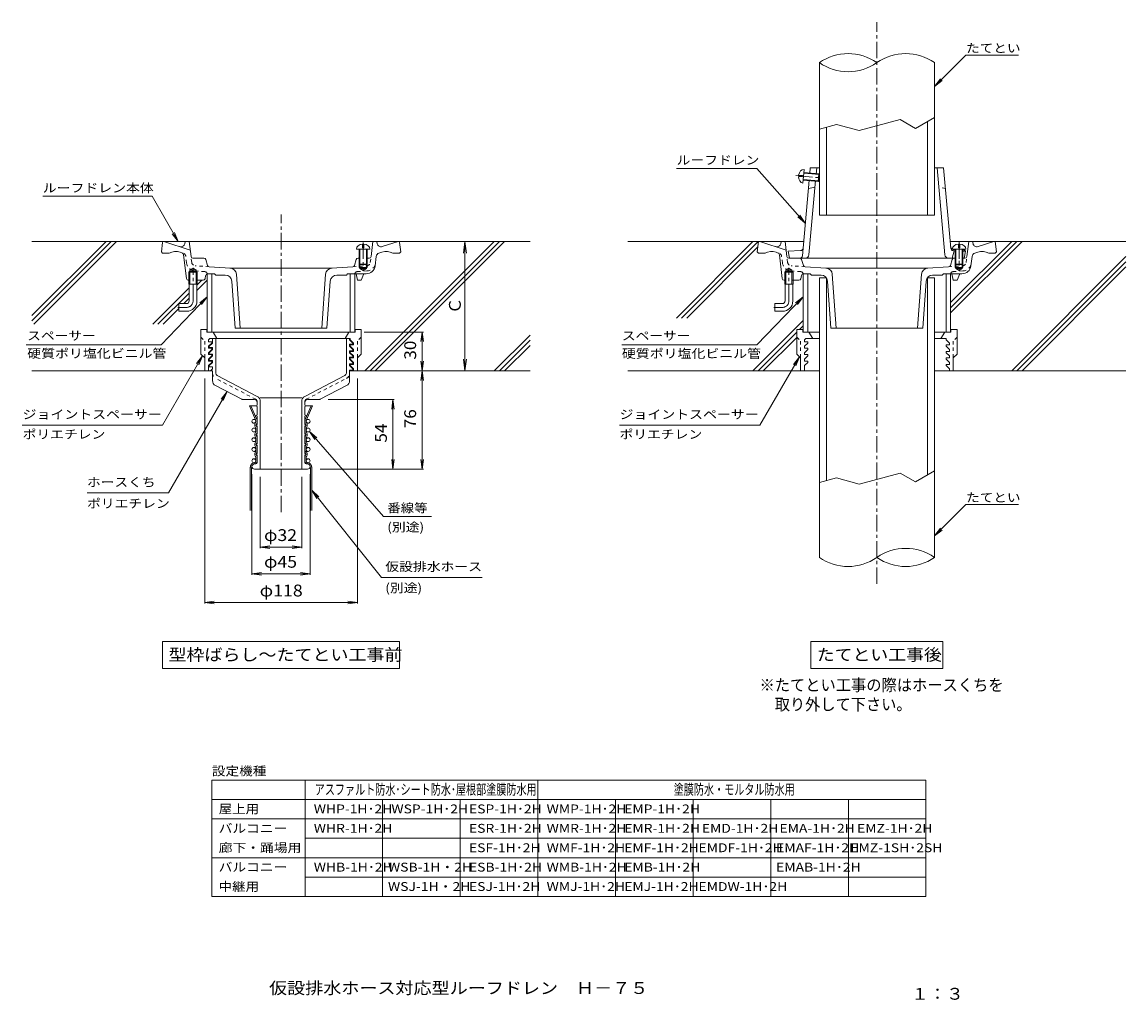
# Model space of a CAD drawing. Units: millimetres. Extents: x -397 to 456, y -403 to 353.
import ezdxf

# ---------------------------------------------------------------- set-up
doc = ezdxf.new("R2010")
doc.units = ezdxf.units.MM
doc.header["$LTSCALE"] = 3
for name, pattern in [('JWW_CENTER1', [6.773333, 4.233333, -0.846667, 0.846667, -0.846667]), ('JWW_DASHED1', [1.693333, 0.846667, -0.846667]), ('JWW_PHANTOM1', [6.773333, 3.386667, -0.846667, 0.423333, -0.846667, 0.423333, -0.846667])]:
    doc.linetypes.add(name, pattern=pattern)
for name, color, linetype in [('0-8', 7, 'Continuous'), ('0-A', 7, 'Continuous'), ('0-B', 7, 'Continuous'), ('0-C', 7, 'Continuous'), ('3-4', 7, 'Continuous'), ('3-5', 7, 'Continuous'), ('F-5ﾚｲﾔ', 7, 'Continuous'), ('その他', 7, 'Continuous'), ('仕上', 7, 'Continuous'), ('寸法', 7, 'Continuous'), ('建具', 7, 'Continuous'), ('躯体', 7, 'Continuous'), ('通り芯', 7, 'Continuous')]:
    doc.layers.add(name, color=color, linetype=linetype)
doc.styles.add('ＭＳ ゴシック', font='msgothic.ttc', dxfattribs={"height": 1})

msp = doc.modelspace()

# ---------------------------------------------------------------- linework, layer by layer
at = {"layer": '0-8', "color": 7, "linetype": 'Continuous', "lineweight": 9}
for p, q in [((-287.79, 183.53), (-389.67, 183.53)), ((-332.34, 183.53), (-389.67, 126.19)), ((-328.34, 183.53), (-389.67, 122.19)), ((-324.34, 183.53), (-388.33, 119.54)), ((-32.34, 183.53), (-132.34, 83.53)), ((-28.34, 183.53), (-128.34, 83.53)), ((-24.34, 183.53), (-124.34, 83.53)), ((-106.56, 183.53), (-4.67, 183.53)), ((171.96, 183.53), (70.96, 183.53)), ((167.66, 183.53), (108.45, 124.32)), ((171.66, 183.53), (112.45, 124.32)), ((171.43, 179.3), (116.45, 124.32)), ((371.66, 183.53), (320.46, 132.33)), ((367.66, 183.53), (320.46, 136.33)), ((375.66, 183.53), (320.46, 128.33)), ((354.96, 183.53), (455.96, 183.53)), ((455.96, 171.83), (367.66, 83.53)), ((455.96, 167.83), (371.66, 83.53)), ((455.96, 163.83), (375.66, 83.53)), ((-254.17, 153.69), (-262.17, 145.69)), ((-268.17, 147.69), (-296.33, 119.54)), ((-258.34, 153.53), (-262.17, 149.69)), ((-268.17, 143.69), (-292.33, 119.54)), ((-268.17, 139.69), (-272.34, 135.53)), ((-276.17, 131.69), (-288.33, 119.54)), ((206.46, 122.33), (167.66, 83.53)), ((-4.67, 111.19), (-32.34, 83.53)), ((201.46, 113.33), (171.66, 83.53)), ((206.46, 118.33), (203.66, 115.53)), ((-4.67, 107.19), (-28.34, 83.53)), ((-4.67, 103.19), (-24.34, 83.53)), ((201.46, 109.33), (175.66, 83.53)), ((-256.17, 83.53), (-389.67, 83.53)), ((-138.17, 83.53), (-4.67, 83.53)), ((204.46, 83.53), (70.96, 83.53)), ((322.46, 83.53), (455.96, 83.53))]:
    msp.add_line(p, q, dxfattribs=at)
at = {"layer": '0-A', "color": 4, "linetype": 'Continuous', "lineweight": 9}
for p, q in [((-134.17, 181.48), (-134.17, 178.6)), ((-133.17, 181.48), (-133.17, 178.6)), ((326.46, 181.48), (326.46, 178.6)), ((327.46, 181.48), (327.46, 178.6)), ((-138.92, 177.6), (-128.42, 177.6)), ((-136.67, 177.6), (-136.67, 166.1)), ((-136.17, 177.6), (-136.17, 165.6)), ((-134.17, 178.6), (-133.17, 178.6)), ((-131.17, 177.6), (-131.17, 165.6)), ((-130.67, 177.6), (-130.67, 166.1)), ((321.71, 177.6), (332.21, 177.6)), ((323.96, 177.6), (323.96, 166.1)), ((324.46, 177.6), (324.46, 165.6)), ((326.46, 178.6), (327.46, 178.6)), ((329.46, 177.6), (329.46, 165.6)), ((329.96, 177.6), (329.96, 166.1)), ((-136.67, 166.1), (-130.67, 166.1)), ((-136.67, 166.1), (-136.17, 165.6)), ((-136.17, 165.6), (-131.17, 165.6)), ((-130.67, 166.1), (-131.17, 165.6)), ((323.96, 166.1), (329.96, 166.1)), ((323.96, 166.1), (324.46, 165.6)), ((324.46, 165.6), (329.46, 165.6)), ((329.96, 166.1), (329.46, 165.6))]:
    msp.add_line(p, q, dxfattribs=at)
at = {"layer": '0-A', "color": 4, "linetype": 'JWW_CENTER1', "lineweight": 9}
for p, q in [((-133.67, 182.71), (-133.67, 160.74)), ((326.96, 182.71), (326.96, 160.74))]:
    msp.add_line(p, q, dxfattribs=at)
at = {"layer": '0-A', "color": 4, "linetype": 'Continuous', "lineweight": 9}
for centre, start_param, end_param in [((-133.67, 177.6), 1.666184, 3.141593), ((-133.67, 177.6), 0, 1.475408), ((326.96, 177.6), 1.666184, 3.141593), ((326.96, 177.6), 0, 1.475408)]:
    msp.add_ellipse(centre, major_axis=(5.25, 0), ratio=0.7428, start_param=start_param, end_param=end_param, dxfattribs=at)
at = {"layer": '0-B', "color": 3, "linetype": 'Continuous', "lineweight": 9}
for p, q in [((-218.17, 46.03), (-217.02, 46.03)), ((-218.17, 43.03), (-217.04, 43.03)), ((-176.17, 46.03), (-177.33, 46.03)), ((-176.17, 43.03), (-177.31, 43.03)), ((-218.17, 39.28), (-216.73, 39.28)), ((-218.17, 36.28), (-216.73, 36.28)), ((-176.17, 39.28), (-177.62, 39.28)), ((-176.17, 36.28), (-177.62, 36.28)), ((-218.17, 31.78), (-216.73, 31.78)), ((-218.17, 28.78), (-216.73, 28.78)), ((-176.17, 31.78), (-177.62, 31.78)), ((-176.17, 28.78), (-177.62, 28.78)), ((-218.17, 24.28), (-216.73, 24.28)), ((-218.17, 21.28), (-216.73, 21.28)), ((-176.17, 24.28), (-177.62, 24.28)), ((-176.17, 21.28), (-177.62, 21.28)), ((-218.17, 15.5), (-216.67, 15.5)), ((-176.17, 15.5), (-177.67, 15.5))]:
    msp.add_line(p, q, dxfattribs=at)
for centre in [(-218.17, 44.53), (-176.17, 44.53), (-218.17, 37.78), (-176.17, 37.78), (-218.17, 30.28), (-176.17, 30.28), (-218.17, 22.78), (-176.17, 22.78), (-218.17, 14), (-176.17, 14)]:
    msp.add_circle(centre, 1.5, dxfattribs=at)
at = {"layer": '0-C', "color": 4, "linetype": 'Continuous', "lineweight": 9}
for p, q in [((-216.67, 56.53), (-221.58, 56.53)), ((-216.84, 45.62), (-221.58, 56.53)), ((-220.49, 56.53), (-215.84, 45.83)), ((-173.86, 56.53), (-178.51, 45.83)), ((-177.67, 56.53), (-172.77, 56.53)), ((-177.51, 45.62), (-172.77, 56.53)), ((-217.12, 42.87), (-216.89, 43.34)), ((-216.67, 44.23), (-216.67, 44.83)), ((-215.89, 43.1), (-216.67, 41.53)), ((-178.46, 43.1), (-177.67, 41.53)), ((-177.67, 44.23), (-177.67, 44.83)), ((-177.23, 42.87), (-177.46, 43.34)), ((-216.89, 39.71), (-217.12, 40.18)), ((-217.12, 35.37), (-216.89, 35.84)), ((-215.89, 39.95), (-216.67, 41.53)), ((-216.67, 36.73), (-216.67, 38.82)), ((-215.89, 35.6), (-216.67, 34.03)), ((-178.46, 39.95), (-177.67, 41.53)), ((-178.46, 35.6), (-177.67, 34.03)), ((-177.67, 36.73), (-177.67, 38.82)), ((-177.46, 39.71), (-177.23, 40.18)), ((-177.23, 35.37), (-177.46, 35.84)), ((-216.89, 32.21), (-217.12, 32.68)), ((-216.89, 28.34), (-217.12, 27.87)), ((-215.89, 32.45), (-216.67, 34.03)), ((-216.67, 31.32), (-216.67, 29.23)), ((-215.89, 28.1), (-216.67, 26.53)), ((-215.89, 24.95), (-216.67, 26.53)), ((-178.46, 32.45), (-177.67, 34.03)), ((-178.46, 28.1), (-177.67, 26.53)), ((-178.46, 24.95), (-177.67, 26.53)), ((-177.67, 31.32), (-177.67, 29.23)), ((-177.46, 32.21), (-177.23, 32.68)), ((-177.46, 28.34), (-177.23, 27.87)), ((-216.89, 24.71), (-217.12, 25.18)), ((-217.12, 20.37), (-216.89, 20.84)), ((-217.12, 17.68), (-216.89, 17.21)), ((-216.67, 23.82), (-216.67, 21.73)), ((-215.89, 20.6), (-216.67, 19.03)), ((-215.89, 17.45), (-216.67, 19.03)), ((-178.46, 20.6), (-177.67, 19.03)), ((-178.46, 17.45), (-177.67, 19.03)), ((-177.67, 23.82), (-177.67, 21.73)), ((-177.46, 24.71), (-177.23, 25.18)), ((-177.23, 20.37), (-177.46, 20.84)), ((-177.23, 17.68), (-177.46, 17.21)), ((-220.96, 7.28), (-220.9, 8.76)), ((-220.82, 9.33), (-220.67, 9.97)), ((-220.42, 10.65), (-220.12, 11.23)), ((-219.96, 7.26), (-219.91, 8.63)), ((-219.83, 9.19), (-219.61, 10.03)), ((-216.67, 16.32), (-216.67, 13.53)), ((-177.67, 16.32), (-177.67, 13.53)), ((-174.52, 9.19), (-174.74, 10.03)), ((-174.39, 7.26), (-174.44, 8.63)), ((-173.93, 10.65), (-174.22, 11.23)), ((-173.52, 9.33), (-173.68, 9.97)), ((-173.39, 7.28), (-173.45, 8.76)), ((-220.96, 7.16), (-220.96, -24.56)), ((-219.96, 7.14), (-219.96, -24.56)), ((-174.38, 7.14), (-174.38, -24.56)), ((-173.38, 7.16), (-173.38, -24.56))]:
    msp.add_line(p, q, dxfattribs=at)
for centre, radius, start, end in [((-214.44, 41.53), 3, 153.43622, 206.56378), ((-218.67, 44.23), 2, 333.43686, 0), ((-218.67, 44.83), 2, 0, 23.48933), ((-217.67, 44), 2, 333.4359, 0), ((-217.67, 45.03), 2, 0, 23.48933), ((-176.67, 45.03), 2, 156.51067, 180), ((-176.67, 44), 2, 180, 206.5641), ((-175.67, 44.83), 2, 156.51067, 180), ((-175.67, 44.23), 2, 180, 206.56314), ((-179.91, 41.53), 3, 333.43622, 26.56378), ((-214.44, 34.03), 3, 153.43665, 206.56421), ((-218.67, 38.82), 2, 0, 26.56314), ((-218.67, 36.73), 2, 333.43686, 0), ((-217.67, 39.05), 2, 0, 26.5641), ((-217.67, 36.5), 2, 333.4359, 0), ((-176.67, 39.05), 2, 153.4359, 180), ((-176.67, 36.5), 2, 180, 206.5641), ((-175.67, 38.82), 2, 153.43686, 180), ((-175.67, 36.73), 2, 180, 206.56314), ((-179.91, 34.03), 3, 333.43579, 26.56335), ((-214.44, 26.53), 3, 153.43665, 206.56421), ((-218.67, 31.32), 2, 0, 26.56473), ((-218.67, 29.23), 2, 333.43527, 0), ((-217.67, 31.55), 2, 0, 26.5641), ((-217.67, 29), 2, 333.4359, 0), ((-176.67, 31.55), 2, 153.4359, 180), ((-176.67, 29), 2, 180, 206.5641), ((-175.67, 31.32), 2, 153.43527, 180), ((-175.67, 29.23), 2, 180, 206.56473), ((-179.91, 26.53), 3, 333.43579, 26.56335), ((-214.44, 19.03), 3, 153.43665, 206.56335), ((-218.67, 23.82), 2, 0, 26.56473), ((-218.67, 21.73), 2, 333.43686, 0), ((-218.67, 16.32), 2, 0, 26.56314), ((-217.67, 24.05), 2, 0, 26.5641), ((-217.67, 21.5), 2, 333.4359, 0), ((-217.67, 16.55), 2, 0, 26.5641), ((-176.67, 24.05), 2, 153.4359, 180), ((-176.67, 21.5), 2, 180, 206.5641), ((-176.67, 16.55), 2, 153.4359, 180), ((-175.67, 23.82), 2, 153.43527, 180), ((-175.67, 21.73), 2, 180, 206.56314), ((-175.67, 16.32), 2, 153.43686, 180), ((-179.91, 19.03), 3, 333.43665, 26.56335), ((-217.9, 8.64), 3, 166.75993, 177.6469), ((-217.75, 9.28), 3, 152.89516, 166.76041), ((-219.23, 10.78), 1, 141.26837, 152.89601), ((-217.67, 9.53), 3, 90, 141.26874), ((-216.91, 8.5), 3, 166.76006, 177.64691), ((-217.67, 13.53), 1, 270, 0), ((-217.67, 13.53), 2, 270, 0), ((-176.67, 13.53), 2, 180, 270), ((-176.67, 13.53), 1, 180, 270), ((-176.67, 9.53), 3, 38.73126, 90), ((-177.44, 8.5), 3, 2.35309, 13.23994), ((-175.11, 10.78), 1, 27.10399, 38.73163), ((-176.6, 9.28), 3, 13.23959, 27.10484), ((-176.44, 8.64), 3, 2.3531, 13.24007), ((-217.96, 7.16), 3, 177.6469, 180), ((-216.96, 7.14), 3, 177.6469, 180), ((-177.38, 7.14), 3, 0, 2.3531), ((-176.38, 7.16), 3, 0, 2.3531)]:
    msp.add_arc(centre, radius, start, end, dxfattribs=at)
at = {"layer": '3-4', "color": 7, "linetype": 'Continuous', "lineweight": 9}
for p, q in [((-87.14, 113.53), (-132.92, 113.53)), ((-88.04, 113.53), (-89.02, 106.09)), ((-88.04, 83.53), (-88.04, 113.53)), ((-88.04, 113.53), (-87.06, 106.09)), ((-88.04, 83.53), (-89.02, 90.96)), ((-88.04, 83.53), (-87.06, 90.96)), ((-256.17, -96.47), (-256.17, 77.53)), ((-138.17, -96.47), (-138.17, 77.53)), ((-88.04, 83.53), (-89.02, 76.09)), ((-88.04, 7.53), (-88.04, 83.53)), ((-88.04, 83.53), (-87.06, 76.09)), ((-109.75, 61.33), (-160.78, 61.33)), ((-110.65, 61.33), (-111.63, 53.89)), ((-110.65, 7.53), (-110.65, 61.33)), ((-110.65, 61.33), (-109.67, 53.89)), ((-110.65, 7.53), (-111.63, 14.96)), ((-110.65, 7.53), (-109.67, 14.96)), ((-88.04, 7.53), (-89.02, 14.96)), ((-88.04, 7.53), (-87.06, 14.96)), ((-219.67, -74.27), (-219.67, 3.53)), ((-213.17, -53.65), (-213.17, 1.53)), ((-181.17, -53.65), (-181.17, 1.53)), ((-174.67, -74.27), (-174.67, 3.53)), ((-87.14, 7.53), (-167, 7.53)), ((-213.17, -52.75), (-205.74, -51.77)), ((-213.17, -52.75), (-181.17, -52.75)), ((-213.17, -52.75), (-205.74, -53.73)), ((-181.17, -52.75), (-188.61, -51.77)), ((-181.17, -52.75), (-188.61, -53.73)), ((-219.67, -73.37), (-212.24, -72.39)), ((-219.67, -73.37), (-174.67, -73.37)), ((-219.67, -73.37), (-212.24, -74.34)), ((-174.67, -73.37), (-182.11, -72.39)), ((-174.67, -73.37), (-182.11, -74.34)), ((-256.17, -95.57), (-248.74, -94.59)), ((-256.17, -95.57), (-248.74, -96.55)), ((-256.17, -95.57), (-138.17, -95.57)), ((-138.17, -95.57), (-145.61, -94.59)), ((-138.17, -95.57), (-145.61, -96.55))]:
    msp.add_line(p, q, dxfattribs=at)
at = {"layer": '3-5', "color": 7, "linetype": 'Continuous', "lineweight": 9}
for p, q in [((108.67, 239.94), (170.68, 239.94)), ((-381.34, 218.45), (-296.83, 218.45)), ((-276.72, 183.53), (-296.83, 218.45)), ((-276.72, 183.53), (-281.29, 189.48)), ((-276.72, 183.53), (-279.59, 190.46)), ((-289.89, 103.57), (-394.25, 103.57)), ((170.68, 103.5), (66.31, 103.5)), ((-288.84, 41.53), (-257.85, 95.2)), ((-257.85, 95.2), (-262.42, 89.25)), ((-257.85, 95.2), (-260.72, 88.27)), ((173.01, 41.53), (203.55, 94.43)), ((203.55, 94.43), (198.99, 88.48)), ((203.55, 94.43), (200.68, 87.5)), ((-284.16, -10.88), (-238.92, 67.48)), ((-238.92, 67.48), (-243.49, 61.53)), ((-238.92, 67.48), (-241.79, 60.55)), ((-397.34, 41.53), (-288.84, 41.53)), ((-118.01, -29.12), (-175.19, 36.64)), ((-175.19, 36.64), (-171.05, 30.39)), ((-175.19, 36.64), (-169.57, 31.68)), ((64.52, 41.53), (173.01, 41.53)), ((-347.12, -10.88), (-284.16, -10.88)), ((-173.38, -8.7), (-167.97, -13.89)), ((-119.41, -76.16), (-173.38, -8.7)), ((-173.38, -8.7), (-169.5, -15.12)), ((-80.8, -29.12), (-118.01, -29.12)), ((-41.78, -76.16), (-119.41, -76.16))]:
    msp.add_line(p, q, dxfattribs=at)
at = {"layer": 'F-5ﾚｲﾔ', "color": 7, "linetype": 'Continuous', "lineweight": 9}
for p, q in [((-250.6, -232.84), (-250.6, -322.84)), ((-250.6, -232.84), (301.4, -232.84)), ((-178.6, -232.84), (-178.6, -322.84)), ((1.4, -232.84), (1.4, -322.84)), ((301.4, -232.84), (301.4, -322.84)), ((-250.6, -247.84), (301.4, -247.84)), ((-118.6, -247.84), (-118.6, -322.84)), ((-58.6, -247.84), (-58.6, -322.84)), ((61.4, -247.84), (61.4, -322.84)), ((121.4, -247.84), (121.4, -322.84)), ((181.4, -247.84), (181.4, -322.84)), ((241.4, -247.84), (241.4, -322.84)), ((-250.6, -262.84), (301.4, -262.84)), ((-178.6, -277.84), (301.4, -277.84)), ((-250.6, -292.84), (301.4, -292.84)), ((-178.6, -307.84), (301.4, -307.84)), ((-250.6, -322.84), (301.4, -322.84))]:
    msp.add_line(p, q, dxfattribs=at)
at = {"layer": 'その他', "color": 7, "linetype": 'Continuous', "lineweight": 9}
for p, q in [((332.26, 327.6), (372.91, 327.6)), ((-54.98, 183.53), (-56.16, 174.6)), ((-54.98, 83.53), (-54.98, 183.53)), ((-54.98, 183.53), (-53.81, 174.6)), ((-54.98, 83.53), (-56.16, 92.45)), ((-54.98, 83.53), (-53.81, 92.45)), ((332.26, -19.8), (372.91, -19.8))]:
    msp.add_line(p, q, dxfattribs=at)
at = {"layer": '仕上', "color": 2, "linetype": 'Continuous', "lineweight": 9}
for p, q in [((-250.17, 105.03), (-252.67, 102.53)), ((-252.67, 102.53), (-252.67, 101.53)), ((-250.17, 108.53), (-144.17, 108.53)), ((-250.17, 108.53), (-250.17, 105.03)), ((-247.67, 81.7), (-247.67, 108.53)), ((-146.67, 81.7), (-146.67, 108.53)), ((-144.17, 108.53), (-144.17, 107.53)), ((-144.17, 107.53), (-141.67, 105.03)), ((-144.17, 104.03), (-141.67, 104.03)), ((-144.17, 104.03), (-144.17, 102.53)), ((-144.17, 102.53), (-141.67, 100.03)), ((-141.67, 105.03), (-141.67, 104.03)), ((-250.17, 101.53), (-252.67, 101.53)), ((-250.17, 100.03), (-252.67, 97.53)), ((-252.67, 97.53), (-252.67, 96.53)), ((-250.17, 96.53), (-252.67, 96.53)), ((-250.17, 95.03), (-252.67, 92.53)), ((-250.17, 101.53), (-250.17, 100.03)), ((-250.17, 96.53), (-250.17, 95.03)), ((-144.17, 99.03), (-141.67, 99.03)), ((-144.17, 99.03), (-144.17, 97.53)), ((-144.17, 97.53), (-141.67, 95.03)), ((-144.17, 94.03), (-141.67, 94.03)), ((-144.17, 94.03), (-144.17, 92.53)), ((-141.67, 100.03), (-141.67, 99.03)), ((-141.67, 95.03), (-141.67, 94.03)), ((-252.67, 92.53), (-252.67, 91.53)), ((-250.17, 91.53), (-252.67, 91.53)), ((-250.17, 90.03), (-252.67, 87.53)), ((-252.67, 87.53), (-252.67, 86.53)), ((-250.17, 86.53), (-252.67, 86.53)), ((-250.17, 91.53), (-250.17, 90.03)), ((-250.17, 85.03), (-250.17, 86.53)), ((-144.17, 92.53), (-141.67, 90.03)), ((-144.17, 89.03), (-141.67, 89.03)), ((-144.17, 89.03), (-144.17, 87.53)), ((-144.17, 87.53), (-141.67, 85.03)), ((-141.67, 90.03), (-141.67, 89.03)), ((-250.17, 85.03), (-251.67, 83.53)), ((-251.67, 83.53), (-250.17, 83.53)), ((-250.17, 83.53), (-250.17, 76.06)), ((-246.6, 79.92), (-215.6, 63.8)), ((-147.75, 79.92), (-178.75, 63.8)), ((-144.17, 84.03), (-144.17, 76.1)), ((-144.17, 84.03), (-141.67, 84.03)), ((-141.67, 85.03), (-141.67, 84.03)), ((-227.54, 61.56), (-247.75, 72.07)), ((-166.81, 61.56), (-146.6, 72.07)), ((-217.67, 61.33), (-226.62, 61.33)), ((-181.17, 62.54), (-213.17, 62.54)), ((-213.17, 59.81), (-213.17, 7.53)), ((-181.17, 59.81), (-181.17, 7.53)), ((-176.67, 61.33), (-167.73, 61.33)), ((-216.67, 56.53), (-215.67, 57.03)), ((-216.67, 56.53), (-215.67, 56.03)), ((-215.67, 59.33), (-215.67, 57.03)), ((-215.67, 56.03), (-215.67, 49.53)), ((-178.67, 59.33), (-178.67, 57.03)), ((-177.67, 56.53), (-178.67, 57.03)), ((-177.67, 56.53), (-178.67, 56.03)), ((-178.67, 56.03), (-178.67, 49.53)), ((-216.67, 49.03), (-215.67, 49.53)), ((-216.67, 49.03), (-215.67, 48.53)), ((-215.67, 48.53), (-215.67, 42.03)), ((-177.67, 49.03), (-178.67, 49.53)), ((-177.67, 49.03), (-178.67, 48.53)), ((-178.67, 48.53), (-178.67, 42.03)), ((-216.67, 41.53), (-215.67, 42.03)), ((-216.67, 41.53), (-215.67, 41.03)), ((-216.67, 34.03), (-215.67, 34.53)), ((-215.67, 41.03), (-215.67, 34.53)), ((-177.67, 41.53), (-178.67, 42.03)), ((-177.67, 41.53), (-178.67, 41.03)), ((-178.67, 41.03), (-178.67, 34.53)), ((-177.67, 34.03), (-178.67, 34.53)), ((-216.67, 34.03), (-215.67, 33.53)), ((-216.67, 26.53), (-215.67, 27.03)), ((-216.67, 26.53), (-215.67, 26.03)), ((-215.67, 33.53), (-215.67, 27.03)), ((-215.67, 26.03), (-215.67, 19.53)), ((-177.67, 34.03), (-178.67, 33.53)), ((-178.67, 33.53), (-178.67, 27.03)), ((-177.67, 26.53), (-178.67, 27.03)), ((-177.67, 26.53), (-178.67, 26.03)), ((-178.67, 26.03), (-178.67, 19.53)), ((-216.67, 19.03), (-215.67, 19.53)), ((-216.67, 19.03), (-215.67, 18.53)), ((-215.67, 12.53), (-215.67, 18.53)), ((-177.67, 19.03), (-178.67, 19.53)), ((-177.67, 19.03), (-178.67, 18.53)), ((-178.67, 12.53), (-178.67, 18.53)), ((-216.67, 11.53), (-217.67, 11.53)), ((-177.67, 11.53), (-176.67, 11.53)), ((-176.67, 7.53), (-217.67, 7.53))]:
    msp.add_line(p, q, dxfattribs=at)
at = {"layer": '仕上', "color": 2, "linetype": 'JWW_DASHED1', "lineweight": 9}
for p, q in [((-216.75, 61.58), (-247.75, 77.71)), ((-177.6, 61.58), (-146.6, 77.71)), ((-215.67, 59.81), (-215.67, 59.33)), ((-178.67, 59.81), (-178.67, 59.33))]:
    msp.add_line(p, q, dxfattribs=at)
at = {"layer": '仕上', "color": 2, "linetype": 'JWW_PHANTOM1', "lineweight": 9}
msp.add_line((-146.12, 77.96), (-144.17, 78.97), dxfattribs=at)
at = {"layer": '仕上', "color": 2, "linetype": 'JWW_DASHED1', "lineweight": 9}
for centre, radius, start, end in [((-245.67, 81.7), 4.5, 180, 242.51796), ((-148.67, 81.7), 4.5, 297.48189, 0), ((-217.67, 59.81), 2, 0, 62.51811), ((-176.67, 59.81), 2, 117.48189, 180)]:
    msp.add_arc(centre, radius, start, end, dxfattribs=at)
at = {"layer": '仕上', "color": 2, "linetype": 'Continuous', "lineweight": 9}
for centre, radius, start, end in [((-245.67, 81.7), 2, 180, 242.51796), ((-148.67, 81.7), 2, 297.48189, 0), ((-245.67, 76.06), 4.5, 180, 242.51796), ((-148.67, 76.06), 4.5, 297.48204, 0.48077), ((-226.62, 63.33), 2, 242.51747, 270), ((-217.67, 59.33), 2, 0, 90), ((-217.67, 59.81), 4.5, 0, 62.51811), ((-176.67, 59.81), 4.5, 117.48189, 180), ((-176.67, 59.33), 2, 90, 180), ((-167.73, 63.33), 2, 270, 297.48253), ((-217.67, 9.53), 2, 90, 270), ((-216.67, 12.53), 1, 270, 0), ((-177.67, 12.53), 1, 180, 270), ((-176.67, 9.53), 2, 270, 90)]:
    msp.add_arc(centre, radius, start, end, dxfattribs=at)
at = {"layer": '寸法', "color": 7, "linetype": 'Continuous', "lineweight": 9}
for p, q in [((332.26, 327.6), (307.96, 303.3)), ((307.96, 303.3), (312.52, 309.25)), ((307.96, 303.3), (313.91, 307.87)), ((218.96, 270.47), (232.2, 274.02)), ((232.2, 274.02), (249.74, 269.32)), ((249.74, 269.32), (281.44, 277.81)), ((281.44, 277.81), (293.31, 270.96)), ((293.31, 270.96), (307.96, 279.41)), ((170.68, 239.94), (208.1, 197.59)), ((208.1, 197.59), (202.44, 202.52)), ((208.1, 197.59), (203.91, 203.81)), ((-289.89, 103.57), (-254.17, 140.83)), ((-254.17, 140.83), (-260.03, 136.13)), ((-254.17, 140.83), (-258.61, 134.78)), ((170.68, 103.5), (206.46, 140.83)), ((206.46, 140.83), (200.61, 136.13)), ((206.46, 140.83), (202.02, 134.78)), ((218.96, -2.81), (232.2, 0.73)), ((232.2, 0.73), (249.74, -3.97)), ((249.74, -3.97), (281.44, 4.53)), ((281.44, 4.53), (293.31, -2.33)), ((293.31, -2.33), (307.96, 6.13)), ((332.26, -19.8), (307.96, -44.1)), ((307.96, -44.1), (312.52, -38.15)), ((307.96, -44.1), (313.91, -39.53)), ((-288.67, -125.7), (-105.67, -125.7)), ((-288.67, -125.7), (-288.67, -146.7)), ((-105.67, -125.7), (-105.67, -146.7)), ((212.46, -125.7), (212.46, -146.7)), ((212.46, -125.7), (314.46, -125.7)), ((314.46, -125.7), (314.46, -146.7)), ((-288.67, -146.7), (-105.67, -146.7)), ((212.46, -146.7), (314.46, -146.7))]:
    msp.add_line(p, q, dxfattribs=at)
at = {"layer": '建具', "color": 4, "linetype": 'Continuous', "lineweight": 9}
for p, q in [((-254.17, 158.53), (-254.17, 113.53)), ((-250.67, 158.53), (-250.67, 113.53)), ((-143.67, 158.53), (-143.67, 113.53)), ((-140.17, 158.53), (-140.17, 113.53)), ((206.46, 158.53), (206.46, 113.53)), ((209.96, 158.53), (209.96, 113.53)), ((316.96, 158.53), (316.96, 113.53)), ((320.46, 158.53), (320.46, 113.53))]:
    msp.add_line(p, q, dxfattribs=at)
at = {"layer": '躯体', "color": 6, "linetype": 'Continuous', "lineweight": 9}
for p, q in [((-259.17, 115.53), (-259.17, 96.53)), ((-254.17, 115.53), (-259.17, 115.53)), ((-254.42, 115.53), (-254.42, 113.53)), ((-139.92, 113.53), (-254.42, 113.53)), ((-249.67, 113.53), (-246.67, 108.53)), ((-144.67, 113.53), (-147.67, 108.53)), ((-135.17, 115.53), (-140.17, 115.53)), ((-139.92, 115.53), (-139.92, 113.53)), ((-135.17, 115.53), (-135.17, 96.53)), ((201.46, 115.53), (201.46, 96.53)), ((206.46, 115.53), (201.46, 115.53)), ((206.21, 115.53), (206.21, 113.53)), ((218.96, 113.53), (206.21, 113.53)), ((210.96, 113.53), (213.96, 108.53)), ((320.71, 113.53), (307.96, 113.53)), ((315.96, 113.53), (312.96, 108.53)), ((325.46, 115.53), (320.46, 115.53)), ((320.71, 115.53), (320.71, 113.53)), ((325.46, 115.53), (325.46, 96.53)), ((-253.17, 107.53), (-252.17, 108.53)), ((-253.17, 106.03), (-253.17, 107.53)), ((-253.17, 106.03), (-250.67, 106.03)), ((-253.17, 102.53), (-250.67, 105.03)), ((-253.17, 102.53), (-253.17, 101.03)), ((-143.67, 108.53), (-252.17, 108.53)), ((-250.67, 106.03), (-250.67, 105.03)), ((-143.67, 108.53), (-143.67, 107.53)), ((-141.17, 105.03), (-143.67, 107.53)), ((-141.17, 103.53), (-143.67, 103.53)), ((-143.67, 103.53), (-143.67, 102.53)), ((-141.17, 100.03), (-143.67, 102.53)), ((-141.17, 103.53), (-141.17, 105.03)), ((207.46, 107.53), (208.46, 108.53)), ((207.46, 106.03), (207.46, 107.53)), ((207.46, 106.03), (209.96, 106.03)), ((207.46, 102.53), (209.96, 105.03)), ((207.46, 102.53), (207.46, 101.03)), ((218.96, 108.53), (208.46, 108.53)), ((209.96, 106.03), (209.96, 105.03)), ((316.96, 108.53), (307.96, 108.53)), ((316.96, 108.53), (316.96, 107.53)), ((319.46, 105.03), (316.96, 107.53)), ((319.46, 103.53), (316.96, 103.53)), ((316.96, 103.53), (316.96, 102.53)), ((319.46, 100.03), (316.96, 102.53)), ((319.46, 103.53), (319.46, 105.03)), ((-259.17, 96.53), (-256.17, 93.53)), ((-253.17, 101.03), (-250.67, 101.03)), ((-253.17, 97.53), (-250.67, 100.03)), ((-253.17, 97.53), (-253.17, 96.03)), ((-253.17, 96.03), (-250.67, 96.03)), ((-253.17, 92.53), (-250.67, 95.03)), ((-250.67, 101.03), (-250.67, 100.03)), ((-250.67, 96.03), (-250.67, 95.03)), ((-141.17, 98.53), (-143.67, 98.53)), ((-143.67, 98.53), (-143.67, 97.53)), ((-141.17, 95.03), (-143.67, 97.53)), ((-141.17, 100.03), (-141.17, 98.53)), ((-141.17, 95.03), (-141.17, 93.53)), ((-135.17, 96.53), (-138.17, 93.53)), ((201.46, 96.53), (204.46, 93.53)), ((207.46, 101.03), (209.96, 101.03)), ((207.46, 97.53), (209.96, 100.03)), ((207.46, 97.53), (207.46, 96.03)), ((207.46, 96.03), (209.96, 96.03)), ((207.46, 92.53), (209.96, 95.03)), ((209.96, 101.03), (209.96, 100.03)), ((209.96, 96.03), (209.96, 95.03)), ((319.46, 98.53), (316.96, 98.53)), ((316.96, 98.53), (316.96, 97.53)), ((319.46, 95.03), (316.96, 97.53)), ((319.46, 100.03), (319.46, 98.53)), ((319.46, 95.03), (319.46, 93.53)), ((325.46, 96.53), (322.46, 93.53)), ((-256.17, 93.53), (-256.17, 83.53)), ((-253.17, 92.53), (-253.17, 91.03)), ((-253.17, 91.03), (-250.67, 91.03)), ((-253.17, 87.53), (-250.67, 90.03)), ((-253.17, 87.53), (-253.17, 83.53)), ((-250.67, 91.03), (-250.67, 90.03)), ((-141.17, 93.53), (-143.67, 93.53)), ((-143.67, 93.53), (-143.67, 92.53)), ((-141.17, 90.03), (-143.67, 92.53)), ((-141.17, 88.53), (-143.67, 88.53)), ((-143.67, 88.53), (-143.67, 87.53)), ((-141.17, 85.03), (-143.67, 87.53)), ((-141.17, 90.03), (-141.17, 88.53)), ((-138.17, 93.53), (-138.17, 83.53)), ((204.46, 93.53), (204.46, 83.53)), ((207.46, 92.53), (207.46, 91.03)), ((207.46, 91.03), (209.96, 91.03)), ((207.46, 87.53), (209.96, 90.03)), ((207.46, 87.53), (207.46, 83.53)), ((209.96, 91.03), (209.96, 90.03)), ((319.46, 93.53), (316.96, 93.53)), ((316.96, 93.53), (316.96, 92.53)), ((319.46, 90.03), (316.96, 92.53)), ((319.46, 88.53), (316.96, 88.53)), ((316.96, 88.53), (316.96, 87.53)), ((319.46, 85.03), (316.96, 87.53)), ((319.46, 90.03), (319.46, 88.53)), ((322.46, 93.53), (322.46, 83.53)), ((-251.52, 83.53), (-256.17, 83.53)), ((-138.17, 83.53), (-144.02, 83.53)), ((-141.17, 85.03), (-141.17, 83.53)), ((218.96, 83.53), (204.46, 83.53)), ((322.46, 83.53), (307.96, 83.53)), ((319.46, 85.03), (319.46, 83.53))]:
    msp.add_line(p, q, dxfattribs=at)
at = {"layer": '躯体', "color": 6, "linetype": 'JWW_DASHED1', "lineweight": 9}
for p, q in [((-259.17, 109.53), (-256.17, 106.53)), ((-256.17, 106.53), (-256.17, 93.53)), ((-135.17, 109.53), (-138.17, 106.53)), ((-138.17, 106.53), (-138.17, 93.53)), ((201.46, 109.53), (204.46, 106.53)), ((204.46, 106.53), (204.46, 93.53)), ((325.46, 109.53), (322.46, 106.53)), ((322.46, 106.53), (322.46, 93.53))]:
    msp.add_line(p, q, dxfattribs=at)
at = {"layer": '通り芯', "color": 3, "linetype": 'JWW_CENTER1', "lineweight": 9}
for p, q in [((263.46, -81.24), (263.46, 353.13)), ((-197.17, -25.8), (-197.17, 204.34)), ((-265.17, 137.53), (-265.17, 163.08)), ((195.46, 137.53), (195.46, 163.08)), ((-270.17, 132.53), (-276.89, 132.53)), ((190.46, 132.53), (183.74, 132.53))]:
    msp.add_line(p, q, dxfattribs=at)
at = {"layer": '通り芯', "color": 4, "linetype": 'Continuous', "lineweight": 9}
for p, q in [((218.96, 321.78), (218.96, 203.86)), ((307.96, 321.78), (307.96, 203.86)), ((302.46, 276.24), (302.46, 203.86)), ((224.46, 271.94), (224.46, 203.86)), ((218.96, 203.86), (307.96, 203.86)), ((224.46, 155.41), (218.96, 155.41)), ((218.96, 155.41), (218.96, -60.72)), ((224.46, 155.41), (224.46, -1.34)), ((302.46, 155.41), (307.96, 155.41)), ((302.46, 155.41), (302.46, 2.96)), ((307.96, 155.41), (307.96, -60.72))]:
    msp.add_line(p, q, dxfattribs=at)
at = {"layer": '通り芯', "color": 6, "linetype": 'Continuous', "lineweight": 9}
for p, q in [((206.32, 228.7), (207.25, 239.16)), ((211.54, 236.02), (211.94, 240.53)), ((211.94, 240.53), (218.96, 240.53)), ((216.52, 235.57), (216.96, 240.53)), ((307.96, 240.53), (314.98, 240.53)), ((315.98, 173.26), (309.96, 240.53)), ((320.55, 178.27), (314.98, 240.53)), ((202.87, 233.78), (205.74, 233.52)), ((202.96, 234.78), (205.83, 234.52)), ((205.74, 233.52), (205.83, 234.52)), ((205.83, 172.35), (211.09, 231.04)), ((206.52, 230.94), (217.97, 229.92)), ((206.56, 231.44), (218.51, 230.37)), ((207.01, 236.42), (218.96, 235.35)), ((207.05, 236.92), (218.51, 235.89)), ((210.94, 173.26), (216.07, 230.59)), ((217.97, 229.92), (218.51, 235.89)), ((218.51, 235.89), (218.96, 235.35)), ((218.51, 230.37), (218.96, 235.35)), ((210.51, 224.53), (215.62, 225.53)), ((217.97, 229.92), (218.51, 230.37)), ((326.46, 181.48), (326.46, 178.6)), ((327.46, 181.48), (327.46, 178.6)), ((204.46, 176.45), (194.96, 176.03)), ((194.96, 176.03), (195.96, 170.53)), ((321.71, 177.6), (332.21, 177.6)), ((323.21, 176.41), (321.71, 170.53)), ((322.37, 177.45), (323.96, 177.38)), ((322.46, 176.45), (323.96, 176.38)), ((323.96, 177.6), (323.96, 166.1)), ((324.46, 177.6), (324.46, 165.6)), ((326.46, 178.6), (327.46, 178.6)), ((329.46, 177.6), (329.46, 165.6)), ((329.96, 177.6), (329.96, 166.1)), ((329.96, 177.12), (330.96, 177.07)), ((329.96, 176.11), (331.96, 176.03)), ((330.96, 177.07), (331.96, 176.03)), ((331.96, 176.03), (330.96, 170.53)), ((195.96, 170.53), (323.96, 170.53)), ((323.96, 166.1), (329.96, 166.1)), ((323.96, 166.1), (324.46, 165.6)), ((324.46, 165.6), (329.46, 165.6)), ((329.96, 166.1), (329.46, 165.6)), ((329.96, 170.53), (330.96, 170.53))]:
    msp.add_line(p, q, dxfattribs=at)
at = {"layer": '通り芯', "color": 6, "linetype": 'JWW_CENTER1', "lineweight": 9}
for p, q in [((200.9, 234.46), (220.95, 232.66)), ((326.96, 183.73), (326.96, 162.79))]:
    msp.add_line(p, q, dxfattribs=at)
at = {"layer": '通り芯', "color": 6, "linetype": 'JWW_DASHED1', "lineweight": 9}
msp.add_line((316.41, 224.53), (311.3, 225.53), dxfattribs=at)
at = {"layer": '通り芯', "color": 3, "linetype": 'Continuous', "lineweight": 9}
for p, q in [((-288.78, 182.65), (-289.67, 175.53)), ((-106.56, 183.53), (-287.79, 183.53)), ((-267.36, 176.93), (-287.67, 183.53)), ((-271.52, 181.8), (-271.17, 183.53)), ((-266.74, 171.84), (-268.17, 183.53)), ((-127.61, 171.84), (-126.17, 183.53)), ((-122.83, 181.8), (-123.17, 183.53)), ((-118.96, 179.53), (-106.67, 183.53)), ((-105.56, 182.65), (-104.67, 175.53)), ((170.96, 175.53), (171.96, 183.53)), ((171.96, 183.53), (206.84, 183.53)), ((193.27, 176.93), (172.96, 183.53)), ((189.12, 181.8), (189.46, 183.53)), ((193.89, 171.84), (192.46, 183.53)), ((320.08, 183.53), (354.96, 183.53)), ((333.02, 171.84), (334.46, 183.53)), ((337.8, 181.8), (337.46, 183.53)), ((341.67, 179.53), (353.96, 183.53)), ((355.96, 175.53), (354.96, 183.53)), ((-288.67, 174.53), (-289.67, 175.53)), ((-288.67, 174.53), (-283.67, 174.53)), ((-273.89, 174.84), (-275.15, 175.25)), ((-270.33, 154.85), (-272.52, 173.18)), ((-124.46, 164.67), (-123.56, 172.01)), ((-121.51, 174.5), (-119.19, 175.25)), ((-105.67, 174.53), (-110.67, 174.53)), ((-105.67, 174.53), (-104.67, 175.53)), ((171.96, 174.53), (170.96, 175.53)), ((171.96, 174.53), (176.96, 174.53)), ((186.74, 174.84), (185.48, 175.25)), ((190.3, 154.85), (188.11, 173.18)), ((336.17, 164.67), (337.08, 172.01)), ((339.13, 174.5), (341.44, 175.25)), ((354.96, 174.53), (349.96, 174.53)), ((354.96, 174.53), (355.96, 175.53)), ((-267.53, 161.53), (-265.17, 162.89)), ((-256.78, 170.53), (-265.25, 170.53)), ((-262.81, 161.53), (-265.17, 162.89)), ((-255.35, 169.47), (-253.98, 165.03)), ((-236.28, 162.83), (-252.65, 163.97)), ((-157.72, 162.84), (-236.63, 162.84)), ((-158.07, 162.83), (-141.7, 163.97)), ((-139, 169.47), (-140.37, 165.03)), ((-137.57, 170.53), (-136.17, 170.53)), ((-136.67, 166.1), (-136.67, 163.53)), ((-136.67, 163.53), (-130.67, 163.53)), ((-136.17, 165.6), (-136.17, 162.53)), ((-136.17, 162.53), (-131.17, 162.53)), ((-136.17, 162.53), (-133.67, 161.08)), ((-131.17, 162.53), (-133.67, 161.08)), ((-131.17, 170.53), (-129.1, 170.53)), ((-131.17, 165.6), (-131.17, 162.53)), ((-130.67, 166.1), (-130.67, 163.53)), ((193.1, 161.53), (195.46, 162.89)), ((203.85, 170.53), (195.38, 170.53)), ((197.82, 161.53), (195.46, 162.89)), ((205.29, 169.47), (206.66, 165.03)), ((224.35, 162.83), (207.98, 163.97)), ((302.91, 162.84), (224.01, 162.84)), ((302.56, 162.83), (318.93, 163.97)), ((321.63, 169.47), (320.26, 165.03)), ((323.07, 170.53), (324.46, 170.53)), ((323.07, 170.53), (324.46, 170.53)), ((323.96, 166.1), (323.96, 163.53)), ((323.96, 163.53), (329.96, 163.53)), ((324.46, 165.6), (324.46, 162.53)), ((324.46, 162.53), (329.46, 162.53)), ((324.46, 162.53), (326.96, 161.08)), ((329.46, 162.53), (326.96, 161.08)), ((329.46, 170.53), (331.54, 170.53)), ((329.46, 165.6), (329.46, 162.53)), ((329.96, 166.1), (329.96, 163.53)), ((-267.53, 160.53), (-268.35, 159.73)), ((-262, 159.73), (-268.35, 159.73)), ((-268.35, 150.53), (-268.35, 159.73)), ((-267.53, 150.53), (-267.53, 161.53)), ((-262.81, 161.53), (-267.53, 161.53)), ((-262.81, 160.53), (-267.53, 160.53)), ((-262.81, 150.53), (-262.81, 161.53)), ((-262, 159.73), (-262.81, 160.53)), ((-262, 150.53), (-262, 159.73)), ((-255.42, 157.32), (-255.93, 154.73)), ((-253.94, 158.53), (-248.67, 158.53)), ((-247.67, 157.53), (-248.67, 158.53)), ((-240.26, 157.53), (-247.67, 157.53)), ((-231.64, 158.2), (-228.66, 116.53)), ((-162.71, 158.2), (-165.68, 116.53)), ((-154.09, 157.53), (-146.67, 157.53)), ((-146.67, 157.53), (-145.67, 158.53)), ((-131.41, 158.53), (-145.67, 158.53)), ((193.1, 160.53), (192.28, 159.73)), ((198.63, 159.73), (192.28, 159.73)), ((192.28, 150.53), (192.28, 159.73)), ((193.1, 150.53), (193.1, 161.53)), ((197.82, 161.53), (193.1, 161.53)), ((197.82, 160.53), (193.1, 160.53)), ((197.82, 150.53), (197.82, 161.53)), ((198.63, 159.73), (197.82, 160.53)), ((198.63, 150.53), (198.63, 159.73)), ((205.22, 157.32), (204.7, 154.73)), ((206.69, 158.53), (211.96, 158.53)), ((212.96, 157.53), (211.96, 158.53)), ((220.37, 157.53), (212.96, 157.53)), ((228.99, 158.2), (231.97, 116.53)), ((297.93, 158.2), (294.95, 116.53)), ((306.54, 157.53), (313.96, 157.53)), ((313.96, 157.53), (314.96, 158.53)), ((329.23, 158.53), (314.96, 158.53)), ((-268.84, 153.53), (-267.53, 153.53)), ((-262, 150.53), (-268.35, 150.53)), ((-268.17, 137.53), (-268.17, 150.53)), ((-262.81, 153.53), (-257.4, 153.53)), ((-262.17, 137.53), (-262.17, 150.53)), ((-235.27, 152.88), (-232.67, 116.53)), ((-159.08, 152.88), (-161.67, 116.53)), ((191.79, 153.53), (193.1, 153.53)), ((198.63, 150.53), (192.28, 150.53)), ((192.46, 137.53), (192.46, 150.53)), ((197.82, 153.53), (203.23, 153.53)), ((198.46, 137.53), (198.46, 150.53)), ((225.36, 152.88), (227.96, 116.53)), ((301.56, 152.88), (298.96, 116.53)), ((-276.17, 135.53), (-276.17, 129.53)), ((-270.17, 135.53), (-276.17, 135.53)), ((-270.17, 129.53), (-276.17, 129.53)), ((184.46, 135.53), (184.46, 129.53)), ((190.46, 135.53), (184.46, 135.53)), ((190.46, 129.53), (184.46, 129.53)), ((-232.67, 116.53), (-161.67, 116.53)), ((227.96, 116.53), (298.96, 116.53))]:
    msp.add_line(p, q, dxfattribs=at)
at = {"layer": '通り芯', "color": 3, "linetype": 'JWW_DASHED1', "lineweight": 9}
for p, q in [((-272.84, 174.5), (-273.89, 174.84)), ((-270.16, 166.87), (-270.79, 172.01)), ((-266.19, 167.35), (-266.74, 171.84)), ((-128.16, 167.35), (-127.61, 171.84)), ((187.79, 174.5), (186.74, 174.84)), ((190.47, 166.87), (189.84, 172.01)), ((194.44, 167.35), (193.89, 171.84)), ((332.47, 167.35), (333.02, 171.84)), ((-252.65, 163.97), (-263.42, 164.73)), ((-141.7, 163.97), (-130.93, 164.73)), ((207.98, 163.97), (197.21, 164.73)), ((318.93, 163.97), (329.7, 164.73)), ((-256.01, 160.2), (-263.7, 160.74)), ((-138.34, 160.2), (-130.65, 160.74)), ((204.62, 160.2), (196.93, 160.74)), ((322.29, 160.2), (329.98, 160.74))]:
    msp.add_line(p, q, dxfattribs=at)
at = {"layer": '通り芯', "color": 3, "linetype": 'JWW_PHANTOM1', "lineweight": 9}
for p, q in [((-138.17, 153.53), (-139.17, 158.53)), ((-133.17, 158.53), (-135.17, 153.53)), ((322.46, 153.53), (321.46, 158.53)), ((327.46, 158.53), (325.46, 153.53)), ((-135.17, 153.53), (-138.17, 153.53)), ((325.46, 153.53), (322.46, 153.53))]:
    msp.add_line(p, q, dxfattribs=at)
at = {"layer": '通り芯', "color": 4, "linetype": 'Continuous', "lineweight": 9}
for centre, start, end in [((241.21, 289.92), 55.07201, 124.92799), ((285.71, 289.92), 55.07202, 124.92798), ((241.21, 353.64), 235.07201, 304.92799), ((285.71, -92.58), 55.07201, 124.92799), ((241.21, -28.86), 235.07202, 304.92798), ((285.71, -28.86), 235.07201, 304.92799)]:
    msp.add_arc(centre, 38.86, start, end, dxfattribs=at)
at = {"layer": '通り芯', "color": 3, "linetype": 'Continuous', "lineweight": 9}
for centre, radius, start, end in [((-287.79, 182.53), 1, 90, 172.87494), ((-274.46, 182.39), 3, 252.00015, 348.7693), ((-119.89, 182.39), 3, 191.2307, 287.99985), ((-106.56, 182.53), 1, 7.12541, 90), ((186.17, 182.39), 3, 252.00015, 348.7693), ((340.74, 182.39), 3, 191.2307, 287.99985), ((-278.55, 164.79), 11, 71.99998, 117.74339), ((-274.51, 172.94), 2, 6.8147, 71.99948), ((-265.25, 172.03), 1.5, 186.99963, 270), ((-129.1, 172.03), 1.5, 270, 353.00037), ((-120.58, 171.65), 3, 107.99985, 172.99957), ((-115.79, 164.79), 11, 62.25661, 108.00032), ((182.08, 164.79), 11, 71.99998, 117.74339), ((186.12, 172.94), 2, 6.8147, 71.99948), ((195.38, 172.03), 1.5, 186.99963, 270), ((331.54, 172.03), 1.5, 270, 353.00037), ((340.05, 171.65), 3, 107.99985, 172.99957), ((344.84, 164.79), 11, 62.25661, 108.00032), ((-256.78, 169.03), 1.5, 17.14995, 90), ((-252.54, 165.47), 1.5, 197.15036, 266.00014), ((-236.63, 157.84), 5, 4.08522, 86.00002), ((-157.72, 157.84), 5, 93.99998, 175.91478), ((-141.8, 165.47), 1.5, 273.99986, 342.84964), ((-137.57, 169.03), 1.5, 90, 162.85005), ((-131.41, 165.53), 7, 270, 352.99948), ((203.85, 169.03), 1.5, 17.14995, 90), ((208.09, 165.47), 1.5, 197.15036, 266.00014), ((224.01, 157.84), 5, 4.08522, 86.00002), ((302.91, 157.84), 5, 93.99998, 175.91478), ((318.83, 165.47), 1.5, 273.99986, 342.84964), ((323.07, 169.03), 1.5, 90, 162.85005), ((329.23, 165.53), 7, 270, 352.99948), ((-268.84, 155.03), 1.5, 186.81395, 270), ((-257.4, 155.03), 1.5, 270, 348.68979), ((-253.94, 157.03), 1.5, 90, 168.68979), ((-240.26, 152.53), 5, 4.08568, 90), ((-154.09, 152.53), 5, 90, 175.91432), ((191.79, 155.03), 1.5, 186.81395, 270), ((203.23, 155.03), 1.5, 270, 348.68979), ((206.69, 157.03), 1.5, 90, 168.68979), ((220.37, 152.53), 5, 4.08568, 90), ((306.54, 152.53), 5, 90, 175.91432), ((-270.17, 137.53), 2, 270, 0), ((-270.17, 137.53), 8, 270, 0), ((190.46, 137.53), 2, 270, 0), ((190.46, 137.53), 8, 270, 0)]:
    msp.add_arc(centre, radius, start, end, dxfattribs=at)
at = {"layer": '通り芯', "color": 6, "linetype": 'Continuous', "lineweight": 9}
for centre, radius, start, end in [((322.46, 179.45), 2, 185.11597, 267.45576), ((203.84, 172.53), 2, 270, 354.88403), ((204.37, 178.45), 2, 272.54424, 354.88403), ((207.95, 173.53), 3, 270, 354.88374), ((318.97, 173.53), 3, 185.11626, 270), ((322.54, 178.45), 2, 185.11597, 267.45576)]:
    msp.add_arc(centre, radius, start, end, dxfattribs=at)
at = {"layer": '通り芯', "color": 3, "linetype": 'JWW_DASHED1', "lineweight": 9}
for centre, radius, start, end in [((-273.77, 171.65), 3, 7.00043, 72.00015), ((186.86, 171.65), 3, 7.00043, 72.00015), ((-263.21, 167.72), 7, 186.99973, 266.00018), ((-263.21, 167.72), 3, 186.99973, 266.00018), ((-131.14, 167.72), 3, 273.99982, 353.00027), ((-131.14, 167.72), 7, 273.99982, 353.00027), ((197.42, 167.72), 7, 186.99973, 266.00018), ((197.42, 167.72), 3, 186.99973, 266.00018), ((329.5, 167.72), 3, 273.99982, 353.00027), ((329.5, 167.72), 7, 273.99982, 353.00027), ((-256.15, 158.2), 2, 8.78, 85.99968), ((-138.2, 158.2), 2, 94.00032, 171.22), ((204.49, 158.2), 2, 8.78, 85.99968), ((322.43, 158.2), 2, 94.00032, 171.22)]:
    msp.add_arc(centre, radius, start, end, dxfattribs=at)
at = {"layer": '通り芯', "color": 3, "linetype": 'JWW_CENTER1', "lineweight": 9}
for centre in [(-270.17, 137.53), (190.46, 137.53)]:
    msp.add_arc(centre, 5, 270, 0, dxfattribs=at)
at = {"layer": '通り芯', "color": 6, "linetype": 'Continuous', "lineweight": 9}
for centre, major_axis, start_param, end_param in [((206.78, 233.93), (0.47, 5.23), 0, 1.475408), ((206.78, 233.93), (0.47, 5.23), 1.666184, 3.141593), ((326.96, 177.6), (5.25, 0), 1.666184, 3.141593), ((326.96, 177.6), (5.25, 0), 0, 1.475408)]:
    msp.add_ellipse(centre, major_axis=major_axis, ratio=0.7428, start_param=start_param, end_param=end_param, dxfattribs=at)

# ---------------------------------------------------------------- texts
at = {"layer": '3-4', "color": 2, "linetype": 'Continuous', "lineweight": 211, "style": 'ＭＳ ゴシック', "width": 1.0625}
for s, p in [('30', (-92.73, 92.15)), ('76', (-92.73, 39.15)), ('54', (-115.34, 28.05))]:
    msp.add_text(s, height=9.144, rotation=90, dxfattribs=at).set_placement(p)
at = {"layer": '3-4', "color": 2, "linetype": 'Continuous', "lineweight": 211, "style": 'ＭＳ ゴシック'}
for s, width, p in [('φ32', 1.09375, (-210.3, -48.06)), ('φ45', 1.09375, (-210.3, -68.67)), ('φ118', 1.1, (-213.67, -90.88))]:
    msp.add_text(s, height=9.144, dxfattribs=dict(at, width=width)).set_placement(p)
at = {"layer": '3-5', "color": 7, "linetype": 'Continuous', "lineweight": 9, "style": 'ＭＳ ゴシック'}
for s, width, p in [('ルーフドレン', 1.138889, (108.67, 242.99)), ('ルーフドレン本体', 1.145833, (-381.34, 221.5)), ('スペーサー', 1.133333, (-393.36, 107.26)), ('スペーサー', 1.133333, (66.31, 107.19)), ('硬質ポリ塩化ビニル管', 1.15, (-393.36, 93.55)), ('硬質ポリ塩化ビニル管', 1.15, (66.31, 93.49)), ('ジョイントスペーサー', 1.15, (-396.92, 46.42)), ('ジョイントスペーサー', 1.15, (64.52, 46.42)), ('ポリエチレン', 1.138889, (-396.92, 31.07)), ('ポリエチレン', 1.138889, (64.52, 31.07)), ('ホースくち', 1.133333, (-347.12, -5.98)), ('ポリエチレン', 1.138889, (-347.12, -22.44)), ('番線等', 1.111111, (-115.04, -25.86)), ('(別途)', 1.138889, (-115.04, -40.67)), ('仮設排水ホース', 1.142857, (-116.6, -71.26)), ('(別途)', 1.138889, (-116.6, -87.71))]:
    msp.add_text(s, height=6.858, dxfattribs=dict(at, width=width)).set_placement(p)
at = {"layer": '3-5', "color": 2, "linetype": 'Continuous', "lineweight": 9, "style": 'ＭＳ ゴシック'}
for s, width, p in [('※たてとい工事の際はホースくちを', 0.945312, (172.71, -163.93)), ('\u3000取り外して下さい。', 0.9425, (172.71, -178.91))]:
    msp.add_text(s, height=9.144, dxfattribs=dict(at, width=width)).set_placement(p)
at = {"layer": 'F-5ﾚｲﾔ', "color": 7, "linetype": 'Continuous', "lineweight": 9, "style": 'ＭＳ ゴシック'}
for s, height, width, p in [('設定機種', 6.858, 1.125, (-250.6, -229.26)), ('アスファルト防水･シート防水･屋根部塗膜防水用', 8.001, 0.714286, (-171.1, -244.11)), ('塗膜防水・モルタル防水用', 8.001, 0.714286, (106.4, -244.11)), ('屋上用', 6.858, 1.111111, (-245.35, -258.58)), ('WHP-1H･2H', 6.858, 1.148148, (-171.85, -258.58)), ('WSP-1H･2H', 6.858, 1.148148, (-111.85, -258.58)), ('ESP-1H･2H', 6.858, 1.148148, (-51.85, -258.58)), ('WMP-1H･2H', 6.858, 1.148148, (8.15, -258.58)), ('EMP-1H･2H', 6.858, 1.148148, (68.15, -258.58)), ('バルコニー', 6.858, 1.133333, (-245.35, -273.58)), ('WHR-1H･2H', 6.858, 1.148148, (-171.85, -273.58)), ('ESR-1H･2H', 6.858, 1.148148, (-51.85, -273.58)), ('WMR-1H･2H', 6.858, 1.148148, (8.15, -273.58)), ('EMR-1H･2H', 6.858, 1.148148, (68.15, -273.58)), ('EMD-1H･2H', 6.858, 1.148148, (128.15, -273.58)), ('EMA-1H･2H', 6.858, 1.148148, (188.15, -273.58)), ('EMZ-1H･2H', 6.858, 1.148148, (248.15, -273.58)), ('廊下・踊場用', 6.858, 1.138889, (-245.35, -288.58)), ('ESF-1H･2H', 6.858, 1.148148, (-51.85, -288.58)), ('WMF-1H･2H', 6.858, 1.148148, (8.15, -288.58)), ('EMF-1H･2H', 6.858, 1.148148, (68.15, -288.58)), ('EMDF-1H･2H', 6.858, 1.15, (125.52, -288.58)), ('EMAF-1H･2H', 6.858, 1.15, (185.52, -288.58)), ('EMZ-1SH･2SH', 6.858, 1.151515, (242.9, -288.58)), ('バルコニー', 6.858, 1.133333, (-245.35, -303.58)), ('WHB-1H･2H', 6.858, 1.148148, (-171.85, -303.58)), ('WSB-1H・2H', 6.858, 1.15, (-114.48, -303.58)), ('ESB-1H･2H', 6.858, 1.148148, (-51.85, -303.58)), ('WMB-1H･2H', 6.858, 1.148148, (8.15, -303.58)), ('EMB-1H･2H', 6.858, 1.148148, (68.15, -303.58)), ('EMAB-1H･2H', 6.858, 1.15, (185.52, -303.58)), ('中継用', 6.858, 1.111111, (-245.35, -318.58)), ('WSJ-1H・2H', 6.858, 1.15, (-114.48, -318.58)), ('ESJ-1H･2H', 6.858, 1.148148, (-51.85, -318.58)), ('WMJ-1H･2H', 6.858, 1.148148, (8.15, -318.58)), ('EMJ-1H･2H', 6.858, 1.148148, (68.15, -318.58)), ('EMDW-1H･2H', 6.858, 1.15, (125.52, -318.58))]:
    msp.add_text(s, height=height, dxfattribs=dict(at, width=width)).set_placement(p)
at = {"layer": 'F-5ﾚｲﾔ', "color": 2, "linetype": 'Continuous', "lineweight": 9, "style": 'ＭＳ ゴシック'}
for s, width, p in [('仮設排水ホース対応型ルーフドレン\u3000Ｈ－７５', 1.119048, (-206.4, -398.21)), ('１：３', 1.083333, (290.03, -402.65))]:
    msp.add_text(s, height=9.144, dxfattribs=dict(at, width=width)).set_placement(p)
at = {"layer": 'その他', "color": 2, "linetype": 'Continuous', "lineweight": 211, "style": 'ＭＳ ゴシック'}
msp.add_text('Ｃ', height=9.14, rotation=90, dxfattribs=at).set_placement((-58.18, 127.53))
at = {"layer": '寸法', "color": 7, "linetype": 'Continuous', "lineweight": 9, "style": 'ＭＳ ゴシック', "width": 1.125}
for p in [(332.41, 329.58), (332.41, -17.82)]:
    msp.add_text('たてとい', height=6.858, dxfattribs=at).set_placement(p)
at = {"layer": '寸法', "color": 2, "linetype": 'Continuous', "lineweight": 9, "style": 'ＭＳ ゴシック'}
for s, width, p in [('型枠ばらし～たてとい工事前', 1.115385, (-284.17, -140.51)), ('たてとい工事後', 1.107143, (216.96, -140.51))]:
    msp.add_text(s, height=9.144, dxfattribs=dict(at, width=width)).set_placement(p)

doc.saveas('drawing.dxf')
